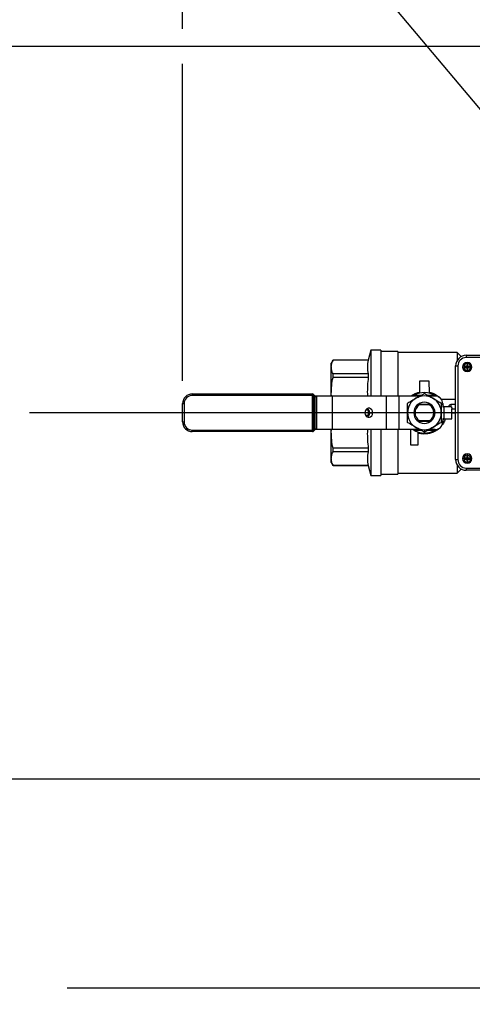
# Model space of a CAD drawing. Units: millimetres. Extents: x 4 to 416, y 4 to 293.
# Drawn here: x 92 to 112, y 204 to 247 of the extents above; entities that cross this region are included whole.
import ezdxf

# ---------------------------------------------------------------- set-up
doc = ezdxf.new("R2010")
doc.units = ezdxf.units.MM
doc.layers.add('FORMAT', color=7, linetype='Continuous')
doc.styles.add('SLDTEXTSTYLE0', font='TXT', dxfattribs={"width": 0.75})
doc.dimstyles.new('SLDDIMSTYLE0', dxfattribs={"dimtxt": 3.5, "dimasz": 3.556, "dimexe": 0, "dimexo": 0.0625, "dimgap": 0.875, "dimtad": 1, "dimdec": 0, "dimlfac": 15, "dimrnd": 1e-09, "dimzin": 12, "dimdsep": 46, "dimtxsty": 'SLDTEXTSTYLE0', "dimsah": 1, "dimcen": 0.09, "dimadec": 0, "dimazin": 3, "dimtfac": 1, "dimtdec": 0, "dimtofl": 0, "dimtmove": 0, "dimatfit": 3, "dimfxl": 0, "dimfrac": 2, "dimtolj": 1, "dimtzin": 12, "dimarcsym": 0})
doc.dimstyles.new('SLDDIMSTYLE1', dxfattribs={"dimtxt": 3.5, "dimasz": 3.556, "dimexe": 0, "dimexo": 0.0625, "dimgap": 0.875, "dimtad": 1, "dimdec": 0, "dimlfac": 15, "dimrnd": 1e-09, "dimzin": 12, "dimdsep": 46, "dimtxsty": 'SLDTEXTSTYLE0', "dimsah": 1, "dimcen": 0.09, "dimadec": 0, "dimazin": 3, "dimtfac": 1, "dimtdec": 0, "dimtmove": 0, "dimatfit": 0, "dimfxl": 0, "dimfrac": 2, "dimtolj": 1, "dimtzin": 12, "dimarcsym": 0})
doc.dimstyles.new('SLDDIMSTYLE2', dxfattribs={"dimtxt": 3.5, "dimasz": 3.556, "dimexe": 0, "dimexo": 0.0625, "dimgap": 0.875, "dimtad": 1, "dimdec": 0, "dimlfac": 15, "dimrnd": 1e-09, "dimzin": 12, "dimdsep": 46, "dimtxsty": 'SLDTEXTSTYLE0', "dimsah": 1, "dimcen": 0.09, "dimadec": 0, "dimazin": 3, "dimtol": 1, "dimtp": 10, "dimtm": 10, "dimtfac": 1, "dimtdec": 0, "dimtofl": 0, "dimtmove": 0, "dimatfit": 3, "dimfxl": 0, "dimfrac": 2, "dimtolj": 1, "dimarcsym": 0})
doc.dimstyles.new('SLDDIMSTYLE3', dxfattribs={"dimtxt": 0.18, "dimasz": 3.556, "dimexe": 0, "dimexo": 0.0625, "dimgap": 0, "dimtad": 0, "dimtih": 1, "dimtoh": 1, "dimdec": 0, "dimrnd": 1e-09, "dimzin": 0, "dimdsep": 46, "dimtxsty": 'Standard', "dimsah": 1, "dimcen": 0.09, "dimadec": 0, "dimazin": 0, "dimtfac": 3.556, "dimtdec": 0, "dimtofl": 0, "dimtmove": 0, "dimatfit": 3, "dimfxl": 0, "dimfrac": 2, "dimtolj": 1, "dimtzin": 0, "dimarcsym": 0})

# ---------------------------------------------------------------- blocks, each defined once
blk = doc.blocks.new('_D_5')
at = {"layer": 'FORMAT', "color": 7}
for p, q in [((116.003, 245.89), (69.747, 245.89)), ((70.747, 245.89), (70.747, 213.89)), ((116.003, 213.89), (69.747, 213.89))]:
    blk.add_line(p, q, dxfattribs=at)
for points in [[(70.747, 245.89), (70.366, 242.334), (71.128, 242.334)], [(70.747, 213.89), (71.128, 217.446), (70.366, 217.446)]]:
    blk.add_solid(points, dxfattribs=at)
at = {"layer": 'FORMAT', "color": 7, "insert": (66.235, 226.011), "char_height": 3.5, "attachment_point": 1, "rotation": 90, "style": 'SLDTEXTSTYLE0'}
blk.add_mtext('480', dxfattribs=at)
blk = doc.blocks.new('_D_8')
at = {"layer": 'FORMAT', "color": 7}
for p, q in [((120.003, 243.723), (120.003, 197.817)), ((116.67, 242.223), (116.67, 197.817)), ((116.67, 198.817), (108.002, 198.817)), ((120.003, 198.817), (116.67, 198.817)), ((120.003, 198.817), (126.353, 198.817))]:
    blk.add_line(p, q, dxfattribs=at)
for points in [[(116.67, 198.817), (113.114, 199.198), (113.114, 198.436)], [(120.003, 198.817), (123.559, 198.436), (123.559, 199.198)]]:
    blk.add_solid(points, dxfattribs=at)
at = {"layer": 'FORMAT', "color": 7, "insert": (108.002, 203.329), "char_height": 3.5, "attachment_point": 1, "style": 'SLDTEXTSTYLE0'}
blk.add_mtext('50', dxfattribs=at)
blk = doc.blocks.new('_D_11')
at = {"layer": 'FORMAT'}
for p, q in [((116.003, 245.89), (82.389, 245.89)), ((83.389, 245.89), (83.389, 229.89)), ((91.556, 229.89), (82.389, 229.89))]:
    blk.add_line(p, q, dxfattribs=at)
for points in [[(83.389, 245.89), (83.008, 242.334), (83.77, 242.334)], [(83.389, 229.89), (83.77, 233.446), (83.008, 233.446)]]:
    blk.add_solid(points, dxfattribs=at)
at = {"layer": 'FORMAT', "insert": (78.878, 234.011), "char_height": 3.5, "attachment_point": 1, "rotation": 90, "style": 'SLDTEXTSTYLE0'}
blk.add_mtext('240', dxfattribs=at)
blk = doc.blocks.new('_D_13')
at = {"layer": 'FORMAT'}
for p, q in [((99.247, 246.652), (99.247, 270.825)), ((184.67, 246.557), (184.67, 270.825)), ((99.247, 269.825), (184.67, 269.825)), ((99.247, 231.29), (99.247, 245.128))]:
    blk.add_line(p, q, dxfattribs=at)
for points in [[(99.247, 269.825), (102.803, 269.444), (102.803, 270.206)], [(184.67, 269.825), (181.114, 270.206), (181.114, 269.444)]]:
    blk.add_solid(points, dxfattribs=at)
at = {"layer": 'FORMAT', "char_height": 3.5, "attachment_point": 1, "style": 'SLDTEXTSTYLE0'}
for s, insert in [('1281', (132.177, 274.337)), ('±10', (143.834, 274.337))]:
    blk.add_mtext(s, dxfattribs=dict(at, insert=insert))
blk = doc.blocks.new('SW_CENTERMARKSYMBOL_2')
at = {"layer": 'FORMAT', "color": 0}
blk.add_line((-0.333, 0), (-37.447, 0), dxfattribs=at)

msp = doc.modelspace()

# ---------------------------------------------------------------- linework, layer by layer
at = {"color": 7, "linetype": 'Continuous', "lineweight": 25}
for p, q in [((107.47, 232.623), (107.35, 232.19)), ((107.903, 232.623), (107.47, 232.623)), ((107.47, 232.623), (107.47, 230.623)), ((107.903, 232.623), (107.903, 230.623)), ((108.637, 232.573), (107.903, 232.573)), ((108.637, 232.573), (108.637, 230.623)), ((111.237, 232.523), (108.637, 232.523)), ((111.413, 232.347), (111.237, 232.523)), ((111.237, 232.523), (111.237, 232.185)), ((111.63, 232.401), (114.519, 232.401)), ((111.63, 232.401), (111.63, 232.301)), ((114.519, 232.301), (111.63, 232.301)), ((105.814, 232.19), (105.737, 232.057)), ((105.737, 231.892), (105.737, 232.057)), ((105.737, 230.719), (105.737, 231.892)), ((107.35, 232.19), (105.814, 232.19)), ((105.814, 232.187), (105.814, 232.19)), ((107.35, 232.187), (105.814, 232.187)), ((107.35, 232.19), (107.35, 232.187)), ((111.164, 231.934), (111.264, 231.934)), ((111.164, 227.846), (111.164, 231.934)), ((111.264, 231.934), (111.264, 227.846)), ((111.655, 231.91), (111.575, 231.91)), ((111.575, 231.91), (111.575, 231.87)), ((111.575, 231.87), (111.655, 231.87)), ((111.641, 231.91), (111.641, 231.87)), ((111.695, 231.99), (111.655, 231.99)), ((111.655, 231.99), (111.655, 231.91)), ((111.695, 231.923), (111.655, 231.923)), ((111.655, 231.87), (111.655, 231.79)), ((111.655, 231.857), (111.695, 231.857)), ((111.655, 231.79), (111.695, 231.79)), ((111.675, 232.093), (111.675, 232.043)), ((111.695, 231.91), (111.695, 231.99)), ((111.775, 231.91), (111.695, 231.91)), ((111.695, 231.79), (111.695, 231.87)), ((111.695, 231.87), (111.775, 231.87)), ((111.708, 231.87), (111.708, 231.91)), ((111.775, 231.87), (111.775, 231.91)), ((105.814, 231.432), (105.814, 231.596)), ((107.35, 231.596), (105.814, 231.596)), ((107.35, 231.432), (105.814, 231.432)), ((107.35, 231.596), (107.35, 231.432)), ((111.675, 231.687), (111.675, 231.737)), ((109.597, 230.749), (109.603, 231.29)), ((109.603, 231.29), (110.003, 231.29)), ((110.003, 231.29), (110.01, 230.749)), ((99.67, 230.713), (99.67, 230.647)), ((99.67, 230.713), (104.916, 230.713)), ((104.916, 230.647), (99.67, 230.647)), ((104.916, 230.713), (104.916, 230.647)), ((104.916, 229.133), (104.916, 230.647)), ((104.964, 230.647), (104.916, 230.647)), ((104.964, 230.694), (105.034, 230.623)), ((104.964, 230.647), (104.964, 229.133)), ((105.034, 230.576), (104.964, 230.647)), ((105.101, 230.623), (105.021, 230.623)), ((105.034, 229.204), (105.034, 230.576)), ((105.101, 229.157), (105.101, 230.623)), ((105.784, 230.623), (105.101, 230.623)), ((105.742, 230.623), (105.737, 230.719)), ((105.737, 230.623), (105.737, 230.719)), ((105.784, 229.157), (105.784, 230.623)), ((108.155, 230.623), (105.784, 230.623)), ((108.155, 229.157), (108.155, 230.623)), ((108.699, 230.623), (108.155, 230.623)), ((108.699, 229.157), (108.699, 230.623)), ((109.6, 230.623), (108.699, 230.623)), ((109.338, 230.641), (109.311, 230.623)), ((109.342, 230.632), (109.359, 230.66)), ((109.602, 230.633), (109.568, 230.623)), ((110.005, 230.633), (110.039, 230.623)), ((110.27, 230.623), (110.007, 230.623)), ((110.248, 230.66), (110.27, 230.623)), ((99.247, 230.29), (99.313, 230.29)), ((99.247, 229.49), (99.247, 230.29)), ((99.313, 230.29), (99.313, 229.49)), ((109.575, 230.231), (109.491, 230.232)), ((110.094, 230.25), (109.512, 230.25)), ((110.032, 230.231), (109.575, 230.231)), ((110.116, 230.232), (110.032, 230.231)), ((110.537, 230.49), (111.164, 230.49)), ((110.603, 230.29), (110.603, 230.157)), ((110.603, 230.157), (110.67, 230.157)), ((110.67, 229.623), (110.67, 230.157)), ((110.991, 230.157), (110.67, 230.157)), ((110.868, 230.157), (110.868, 230.163)), ((111.164, 230.247), (110.951, 230.247)), ((110.951, 230.247), (110.951, 230.157)), ((111.003, 230.067), (111.164, 230.067)), ((111.003, 229.623), (111.003, 230.067)), ((107.35, 230.006), (107.235, 230.006)), ((107.35, 229.774), (107.235, 229.774)), ((107.348, 230.044), (107.35, 230.006)), ((107.35, 229.774), (107.348, 229.737)), ((107.35, 230.006), (107.35, 229.89)), ((107.35, 229.89), (107.35, 229.774)), ((107.35, 229.89), (107.413, 229.89)), ((107.413, 229.89), (107.54, 229.89)), ((111.003, 229.89), (111.164, 229.89)), ((99.247, 229.49), (99.313, 229.49)), ((104.964, 229.133), (105.034, 229.204)), ((109.491, 229.548), (109.575, 229.549)), ((109.512, 229.53), (110.094, 229.53)), ((109.575, 229.549), (110.032, 229.549)), ((110.032, 229.549), (110.116, 229.548)), ((110.67, 229.623), (110.603, 229.623)), ((110.603, 229.623), (110.603, 229.49)), ((110.67, 229.623), (111.003, 229.623)), ((99.67, 229.133), (104.916, 229.133)), ((99.67, 229.067), (99.67, 229.133)), ((104.916, 229.067), (99.67, 229.067)), ((104.916, 229.133), (104.964, 229.133)), ((104.916, 229.067), (104.916, 229.133)), ((105.034, 229.157), (104.964, 229.086)), ((105.101, 229.157), (105.021, 229.157)), ((105.784, 229.157), (105.101, 229.157)), ((105.737, 229.061), (105.742, 229.157)), ((105.737, 229.061), (105.737, 229.157)), ((105.737, 227.888), (105.737, 229.061)), ((108.155, 229.157), (105.784, 229.157)), ((107.47, 229.157), (107.47, 227.157)), ((107.903, 229.157), (107.903, 227.157)), ((108.699, 229.157), (108.155, 229.157)), ((108.637, 229.157), (108.637, 227.207)), ((109.6, 229.157), (108.699, 229.157)), ((109.203, 229.157), (109.203, 228.49)), ((109.359, 229.12), (109.337, 229.157)), ((109.537, 228.49), (109.537, 229.048)), ((109.602, 229.147), (109.568, 229.157)), ((109.803, 229.153), (109.803, 229.045)), ((110.039, 229.157), (110.006, 229.147)), ((110.27, 229.157), (110.007, 229.157)), ((110.271, 229.159), (110.248, 229.12)), ((110.269, 229.139), (110.298, 229.158)), ((107.35, 228.348), (105.814, 228.348)), ((105.814, 228.184), (105.814, 228.348)), ((107.35, 228.348), (107.35, 228.184)), ((109.203, 228.49), (109.537, 228.49)), ((107.35, 228.184), (105.814, 228.184)), ((111.695, 227.99), (111.655, 227.99)), ((111.655, 227.99), (111.655, 227.91)), ((111.695, 227.923), (111.655, 227.923)), ((111.675, 228.093), (111.675, 228.043)), ((111.695, 227.91), (111.695, 227.99)), ((105.737, 227.723), (105.737, 227.888)), ((105.737, 227.723), (105.814, 227.59)), ((107.35, 227.593), (105.814, 227.593)), ((105.814, 227.59), (105.814, 227.593)), ((105.814, 227.59), (107.35, 227.59)), ((107.35, 227.593), (107.35, 227.59)), ((107.35, 227.59), (107.47, 227.157)), ((111.164, 227.846), (111.264, 227.846)), ((111.237, 227.595), (111.237, 227.257)), ((111.655, 227.91), (111.575, 227.91)), ((111.575, 227.91), (111.575, 227.87)), ((111.575, 227.87), (111.655, 227.87)), ((111.641, 227.91), (111.641, 227.87)), ((111.655, 227.87), (111.655, 227.79)), ((111.655, 227.857), (111.695, 227.857)), ((111.655, 227.79), (111.695, 227.79)), ((111.675, 227.687), (111.675, 227.737)), ((111.775, 227.91), (111.695, 227.91)), ((111.695, 227.79), (111.695, 227.87)), ((111.695, 227.87), (111.775, 227.87)), ((111.708, 227.87), (111.708, 227.91)), ((111.775, 227.87), (111.775, 227.91)), ((107.47, 227.157), (107.903, 227.157)), ((107.903, 227.207), (108.637, 227.207)), ((108.637, 227.257), (111.237, 227.257)), ((111.237, 227.257), (111.413, 227.433)), ((111.63, 227.479), (114.519, 227.479)), ((111.63, 227.479), (111.63, 227.379)), ((114.519, 227.379), (111.63, 227.379))]:
    msp.add_line(p, q, dxfattribs=at)
at = {"color": 7, "linetype": 'Continuous', "lineweight": 25, "flags": 128}
for points in [[(107.54, 229.89), (107.53, 229.958), (107.501, 230.019), (107.456, 230.063), (107.401, 230.087), (107.343, 230.087), (107.288, 230.063), (107.243, 230.019), (107.214, 229.958), (107.204, 229.89)], [(110.646, 230.157), (110.612, 230.245), (110.603, 230.265)], [(107.204, 229.89), (107.214, 229.822), (107.243, 229.761), (107.288, 229.717), (107.343, 229.693), (107.401, 229.693), (107.456, 229.717), (107.501, 229.761), (107.53, 229.822), (107.54, 229.89)], [(110.603, 229.515), (110.612, 229.535), (110.646, 229.623)]]:
    msp.add_lwpolyline(points, dxfattribs=at)
at = {"color": 7, "linetype": 'Continuous', "lineweight": 25}
for centre, radius, start, end in [((111.63, 231.934), 0.467, 90, 180), ((111.63, 231.934), 0.367, 90, 180), ((111.675, 231.89), 0.203, 90, 270), ((111.675, 231.89), 0.153, 90, 270), ((111.675, 231.89), 0.203, 270, 90), ((111.675, 231.89), 0.153, 270, 90), ((99.67, 230.29), 0.423, 90, 180), ((99.67, 230.29), 0.357, 90, 180), ((104.916, 230.647), 0.0667, 45, 90), ((104.93, 230.67), 0.0412, 325.1431, 34.8569), ((109.803, 229.89), 0.737, 120, 180), ((109.803, 229.89), 0.883, 90, 117.9028), ((109.803, 229.89), 0.737, 60, 120), ((109.803, 229.89), 0.883, 55.9865, 90), ((109.803, 229.89), 0.737, 0, 60), ((110.27, 230.29), 0.333, 0, 90), ((107.213, 229.899), 0.2, 357.336, 61.4807), ((109.803, 229.89), 0.463, 90, 270), ((109.803, 229.89), 0.41, 123.8266, 236.1734), ((109.803, 229.89), 0.463, 270, 90), ((109.803, 229.89), 0.41, 303.8266, 56.1734), ((110.951, 230.163), 0.0833, 90, 180), ((107.213, 229.881), 0.2, 298.5193, 2.664), ((109.803, 229.89), 0.737, 180, 240), ((109.803, 229.89), 0.737, 300, 0), ((99.67, 229.49), 0.423, 180, 270), ((99.67, 229.49), 0.357, 180, 270), ((109.803, 229.89), 0.737, 240, 270), ((109.803, 229.89), 0.737, 270, 300), ((110.27, 229.49), 0.333, 270, 0), ((104.916, 229.133), 0.0667, 270, 315), ((104.93, 229.11), 0.0412, 325.1431, 34.8569), ((109.803, 229.89), 0.883, 236.1181, 270), ((109.803, 229.89), 0.883, 270, 297.9028), ((111.675, 227.89), 0.203, 90, 270), ((111.675, 227.89), 0.153, 90, 270), ((111.675, 227.89), 0.203, 270, 90), ((111.675, 227.89), 0.153, 270, 90), ((111.63, 227.846), 0.467, 180, 270), ((111.63, 227.846), 0.367, 180, 270)]:
    msp.add_arc(centre, radius, start, end, dxfattribs=at)
for points, knots in [([(105.737, 231.892), (105.74, 231.941), (105.747, 232.04), (105.791, 232.138), (105.814, 232.187)], [0, 0, 0, 0, 0.498004, 1, 1, 1, 1]), ([(105.814, 231.596), (105.792, 231.645), (105.747, 231.743), (105.74, 231.842), (105.737, 231.892)], [0, 0, 0, 0, 0.501482, 1, 1, 1, 1]), ([(105.737, 230.719), (105.74, 230.838), (105.747, 231.078), (105.791, 231.314), (105.814, 231.432)], [0, 0, 0, 0, 0.498004, 1, 1, 1, 1]), ([(107.35, 231.432), (107.327, 231.194), (107.301, 230.925), (107.316, 230.655), (107.318, 230.623)], [0, 0, 0, 0, 0.881534, 1, 1, 1, 1]), ([(105.021, 230.623), (105.025, 230.614), (105.032, 230.599), (105.034, 230.583), (105.034, 230.576)], [0, 0, 0, 0, 0.59225, 1, 1, 1, 1]), ([(109.083, 230.325), (109.141, 230.358), (109.257, 230.425), (109.376, 230.494), (109.435, 230.528)], [0, 0, 0, 0, 0.500561, 1, 1, 1, 1]), ([(109.23, 230.623), (109.248, 230.639), (109.314, 230.692), (109.439, 230.752), (109.548, 230.779), (109.597, 230.792)], [0, 0, 0, 0, 0.178357, 0.625502, 1, 1, 1, 1]), ([(109.359, 230.66), (109.431, 230.66), (109.532, 230.66), (109.636, 230.66), (109.664, 230.66)], [0, 0, 0, 0, 0.72278, 1, 1, 1, 1]), ([(109.435, 230.528), (109.495, 230.562), (109.614, 230.631), (109.729, 230.698), (109.787, 230.731)], [0, 0, 0, 0, 0.500264, 1, 1, 1, 1]), ([(109.787, 230.731), (109.789, 230.732), (109.795, 230.735), (109.803, 230.736), (109.812, 230.735), (109.817, 230.732), (109.82, 230.731)], [0, 0, 0, 0, 0.254569, 0.499154, 0.744542, 1, 1, 1, 1]), ([(109.82, 230.731), (109.878, 230.698), (109.993, 230.631), (110.112, 230.562), (110.172, 230.528)], [0, 0, 0, 0, 0.500561, 1, 1, 1, 1]), ([(109.942, 230.66), (109.971, 230.66), (110.075, 230.66), (110.176, 230.66), (110.248, 230.66)], [0, 0, 0, 0, 0.27771, 1, 1, 1, 1]), ([(110.01, 230.793), (110.064, 230.779), (110.178, 230.75), (110.332, 230.663), (110.434, 230.593), (110.474, 230.546), (110.474, 230.546)], [0, 0, 0, 0, 0.311799, 0.655274, 0.999253, 1, 1, 1, 1]), ([(110.172, 230.528), (110.231, 230.494), (110.35, 230.425), (110.466, 230.358), (110.523, 230.325)], [0, 0, 0, 0, 0.500264, 1, 1, 1, 1]), ([(109.083, 230.325), (109.081, 230.323), (109.076, 230.32), (109.071, 230.313), (109.067, 230.305), (109.067, 230.299), (109.067, 230.296)], [0, 0, 0, 0, 0.252084, 0.499291, 0.748757, 1, 1, 1, 1]), ([(109.067, 229.89), (109.067, 229.958), (109.067, 230.096), (109.067, 230.229), (109.067, 230.296)], [0, 0, 0, 0, 0.498288, 1, 1, 1, 1]), ([(110.523, 230.325), (110.526, 230.323), (110.531, 230.32), (110.536, 230.313), (110.539, 230.305), (110.54, 230.299), (110.54, 230.296)], [0, 0, 0, 0, 0.254569, 0.499154, 0.744541, 1, 1, 1, 1]), ([(110.54, 230.296), (110.54, 230.229), (110.54, 230.096), (110.54, 229.958), (110.54, 229.89)], [0, 0, 0, 0, 0.501712, 1, 1, 1, 1]), ([(110.991, 230.157), (110.992, 230.147), (110.992, 230.127), (110.996, 230.1), (111, 230.08), (111.003, 230.069), (111.003, 230.067), (111.003, 230.067)], [0, 0, 0, 0, 0.211562, 0.422938, 0.639082, 0.85849, 1, 1, 1, 1]), ([(109.067, 229.484), (109.067, 229.55), (109.067, 229.684), (109.067, 229.821), (109.067, 229.89)], [0, 0, 0, 0, 0.498162, 1, 1, 1, 1]), ([(110.54, 229.89), (110.54, 229.821), (110.54, 229.684), (110.54, 229.55), (110.54, 229.484)], [0, 0, 0, 0, 0.501838, 1, 1, 1, 1]), ([(105.034, 229.204), (105.033, 229.195), (105.032, 229.179), (105.025, 229.164), (105.021, 229.157)], [0, 0, 0, 0, 0.528236, 1, 1, 1, 1]), ([(109.083, 229.455), (109.081, 229.457), (109.076, 229.46), (109.071, 229.467), (109.067, 229.475), (109.067, 229.481), (109.067, 229.484)], [0, 0, 0, 0, 0.254569, 0.499154, 0.744541, 1, 1, 1, 1]), ([(109.435, 229.252), (109.376, 229.286), (109.256, 229.355), (109.141, 229.422), (109.083, 229.455)], [0, 0, 0, 0, 0.500264, 1, 1, 1, 1]), ([(109.787, 229.049), (109.729, 229.082), (109.614, 229.149), (109.495, 229.218), (109.435, 229.252)], [0, 0, 0, 0, 0.500561, 1, 1, 1, 1]), ([(110.468, 229.229), (110.467, 229.227), (110.426, 229.18), (110.322, 229.109), (110.16, 229.024), (109.982, 228.974), (109.798, 228.959), (109.646, 228.969), (109.562, 228.997), (109.537, 229.005)], [0, 0, 0, 0, 0.006469, 0.189345, 0.372238, 0.554446, 0.737599, 0.91984, 1, 1, 1, 1]), ([(110.172, 229.252), (110.112, 229.218), (109.993, 229.149), (109.878, 229.082), (109.82, 229.049)], [0, 0, 0, 0, 0.500264, 1, 1, 1, 1]), ([(110.523, 229.455), (110.466, 229.422), (110.35, 229.355), (110.231, 229.286), (110.172, 229.252)], [0, 0, 0, 0, 0.5005611, 1, 1, 1, 1]), ([(110.54, 229.484), (110.54, 229.481), (110.539, 229.475), (110.536, 229.467), (110.531, 229.46), (110.526, 229.457), (110.523, 229.455)], [0, 0, 0, 0, 0.254569, 0.499154, 0.744542, 1, 1, 1, 1]), ([(110.709, 229.623), (110.698, 229.588), (110.67, 229.495), (110.615, 229.396), (110.566, 229.341), (110.557, 229.331)], [0, 0, 0, 0, 0.326945, 0.878454, 1, 1, 1, 1]), ([(105.814, 228.348), (105.792, 228.466), (105.747, 228.702), (105.74, 228.942), (105.737, 229.061)], [0, 0, 0, 0, 0.501482, 1, 1, 1, 1]), ([(107.318, 229.157), (107.316, 229.125), (107.301, 228.855), (107.327, 228.586), (107.35, 228.348)], [0, 0, 0, 0, 0.1184656, 1, 1, 1, 1]), ([(109.664, 229.12), (109.635, 229.12), (109.532, 229.12), (109.431, 229.12), (109.359, 229.12)], [0, 0, 0, 0, 0.27771, 1, 1, 1, 1]), ([(109.803, 229.045), (109.8, 229.045), (109.795, 229.045), (109.789, 229.048), (109.787, 229.049)], [0, 0, 0, 0, 0.489973, 1, 1, 1, 1]), ([(109.82, 229.049), (109.817, 229.048), (109.812, 229.045), (109.806, 229.045), (109.803, 229.045)], [0, 0, 0, 0, 0.5100272, 1, 1, 1, 1]), ([(110.248, 229.12), (110.176, 229.12), (110.075, 229.12), (109.971, 229.12), (109.942, 229.12)], [0, 0, 0, 0, 0.72278, 1, 1, 1, 1]), ([(105.737, 227.888), (105.74, 227.938), (105.747, 228.037), (105.791, 228.135), (105.814, 228.184)], [0, 0, 0, 0, 0.498004, 1, 1, 1, 1]), ([(105.814, 227.593), (105.792, 227.642), (105.747, 227.74), (105.74, 227.839), (105.737, 227.888)], [0, 0, 0, 0, 0.5014816, 1, 1, 1, 1])]:
    msp.add_open_spline(points, degree=3, knots=knots, dxfattribs=at)
for points in [[(107.35, 232.187), (107.332, 232.089), (107.295, 231.892), (107.332, 231.695), (107.35, 231.596)], [(107.35, 228.184), (107.332, 228.085), (107.295, 227.888), (107.332, 227.691), (107.35, 227.593)]]:
    msp.add_open_spline(points, degree=3, dxfattribs=at)
at = {"layer": 'FORMAT', "color": 7}
msp.add_line((115.389, 239.402), (95.514, 263.034), dxfattribs=at)

# ---------------------------------------------------------------- block references
at = {"layer": 'FORMAT'}
msp.add_blockref('SW_CENTERMARKSYMBOL_2', (130.003, 229.89), dxfattribs=at)

# ---------------------------------------------------------------- dimensions: what is measured, and where the dimension line sits
dim = msp.add_linear_dim(base=(184.67, 269.825), p1=(99.247, 230.29), p2=(184.67, 245.557), dimstyle='SLDDIMSTYLE2', dxfattribs=at)
dim.commit()
dim.dimension.update_dxf_attribs({"geometry": '_D_13', "text_midpoint": (141.862, 269.825), "dimtype": 160})
at = {"layer": 'FORMAT', "color": 7}
dim = msp.add_linear_dim(base=(70.747, 213.89), p1=(117.003, 245.89), p2=(117.003, 213.89), angle=90, dimstyle='SLDDIMSTYLE0', dxfattribs=at)
dim.commit()
dim.dimension.update_dxf_attribs({"geometry": '_D_5', "text_midpoint": (70.747, 229.89), "dimtype": 160})
at = {"layer": 'FORMAT'}
dim = msp.add_linear_dim(base=(83.389, 229.89), p1=(117.003, 245.89), p2=(92.556, 229.89), angle=90, dimstyle='SLDDIMSTYLE0', dxfattribs=at)
dim.commit()
dim.dimension.update_dxf_attribs({"geometry": '_D_11', "text_midpoint": (83.389, 237.89), "dimtype": 160})
at = {"layer": 'FORMAT', "color": 7}
dim = msp.add_linear_dim(base=(116.67, 198.817), p1=(120.003, 244.723), p2=(116.67, 243.223), dimstyle='SLDDIMSTYLE1', dxfattribs=at)
dim.commit()
dim.dimension.update_dxf_attribs({"geometry": '_D_8', "text_midpoint": (110.588, 198.817), "dimtype": 160})

# ---------------------------------------------------------------- leaders
at = {"layer": 'FORMAT'}
msp.add_leader([(156.713, 219.225), (112.554, 204.765), (94.208, 204.765)], dimstyle='SLDDIMSTYLE3', dxfattribs=at)

doc.saveas('drawing.dxf')
